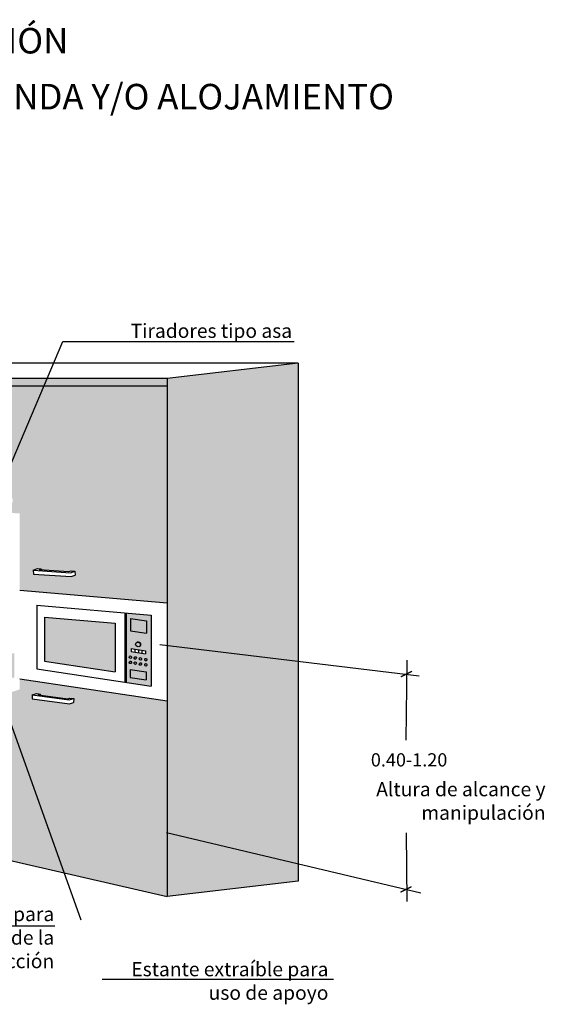
# Model space of a CAD drawing. Units: millimetres. Extents: x -0.39 to 9.58, y -6.08 to 3.82.
# Drawn here: x 3.59 to 5.73, y -0.2 to 3.82 of the extents above; entities that cross this region are included whole.
import ezdxf

# ---------------------------------------------------------------- set-up
doc = ezdxf.new("R2010")
doc.units = ezdxf.units.MM
doc.linetypes.add('LÍNEAS_OCULTAS2', pattern=[0.1875, 0.125, -0.0625])
doc.layers.add('Cotas', color=3, linetype='Continuous')
doc.styles.add('D. Cotas 1-30', font='calibri.ttf', dxfattribs={"height": 0.054})
doc.styles.add('Directriz', font='verdana.ttf', dxfattribs={"height": 0.144})
doc.styles.add('Títulos', font='verdanab.ttf', dxfattribs={"height": 0.225})
doc.dimstyles.new('directriz', dxfattribs={"dimscale": 0.075, "dimtxt": 0.144, "dimasz": 2.2, "dimexe": 1.5, "dimexo": 3, "dimgap": 0.75, "dimtad": 0, "dimtih": 1, "dimtoh": 1, "dimzin": 0, "dimdsep": 46, "dimtxsty": 'Directriz', "dimblk": 'ARCHTICK', "dimcen": 2.5, "dimdle": 1.5, "dimclrd": 256, "dimclre": 256, "dimclrt": 4, "dimadec": 0, "dimazin": 0, "dimtfac": 1, "dimtmove": 0, "dimatfit": 3, "dimfxl": 0.44, "dimtolj": 1, "dimtzin": 0, "dimarcsym": 0})

# ---------------------------------------------------------------- blocks, each defined once
blk = doc.blocks.new('_ArchTick')
at = {"color": 0, "linetype": 'ByBlock', "const_width": 0.15}
blk.add_lwpolyline([(-0.5, -0.5), (0.5, 0.5)], dxfattribs=at)
blk = doc.blocks.new('Pers cocina')
h = blk.add_hatch(color=252)
h.dxf.hatch_style = 1
h.paths.add_polyline_path([(-2.5066, 1.1334), (-2.7369, 1.0724), (-2.5066, 1.0421)])
h.paths.add_polyline_path([(-2.2656, 1.102), (-2.5066, 1.1334), (-2.5066, 1.0421), (-2.4614, 1.0361)])
h.paths.add_polyline_path([(-2.6884, 0.9394), (-3.0568, 0.9917), (-3.0568, 0.6182), (-2.6884, 0.6942)])
h.paths.add_polyline_path([(-2.7155, 0.6886), (-3.0446, 0.6207), (-3.0446, 0.513), (-2.7155, 0.5809)])
h.paths.add_polyline_path([(-2.1693, 0.8657), (-2.3241, 0.8136), (-1.8281, 0.7439), (-1.7068, 0.7846), (-1.7069, 0.8)])
h.paths.add_polyline_path([(-1.7067, 0.7738), (-1.8054, 0.7407), (-1.7929, 0.7389), (-1.7929, 0.5721), (-1.7057, 0.6014)])
h.paths.add_polyline_path([(-1.7056, 0.5826), (-1.7929, 0.5532), (-1.7929, 0.338), (-1.7044, 0.3677)])
h.paths.add_polyline_path([(-1.6619, 0.3193), (-1.7042, 0.3284), (-1.7043, 0.3488), (-1.7929, 0.3191), (-1.7929, 0.1951), (-1.6619, 0.2391)])
h.paths.add_polyline_path([(-1.1568, 0.9282), (-1.286, 0.9465), (-1.479, 0.8748), (-1.1568, 0.829)])
h.paths.add_polyline_path([(-1.286, 0.9465), (-1.479, 0.974), (-1.479, 0.8748)])
h.paths.add_polyline_path([(0, 2.1133), (-0.5343, 2.05), (-0.5343, -0.0633), (0, 0)])
h = blk.add_hatch(color=9)
h.dxf.hatch_style = 1
h.paths.add_polyline_path([(-0.5343, 2.05), (-3.1493, 2.05), (-3.1493, 2.02), (-0.5343, 2.02)])
h = blk.add_hatch(color=254)
h.dxf.hatch_style = 1
h.paths.add_polyline_path([(-3.0568, 0.9917), (-3.3755, 1.037), (-3.3755, 0.6865), (-3.0568, 0.6182)])
h.paths.add_polyline_path([(-3.1062, 0.939), (-3.1656, 0.9471), (-3.2273, 0.9555), (-3.2267, 0.9711), (-3.2086, 0.9767), (-3.1936, 0.9746), (-3.1937, 0.9707), (-3.1557, 0.9655), (-3.1135, 0.9598), (-3.1047, 0.9625), (-3.089, 0.9603), (-3.0896, 0.9441)], flags=16)
h.paths.add_polyline_path([(-3.0446, 0.6207), (-3.0568, 0.6182), (-3.361, 0.6834), (-3.361, 0.5857), (-3.0446, 0.513)])
h.paths.add_polyline_path([(-1.812, 0.7325), (-2.3909, 0.814), (-2.3909, 0.2976), (-1.864, 0.172), (-1.9082, 0.231), (-1.9163, 0.225), (-1.9368, 0.2702), (-1.8992, 0.2377), (-1.9082, 0.231), (-1.864, 0.172), (-1.812, 0.1596)])
h.paths.add_polyline_path([(-2.0663, 0.6931), (-2.1256, 0.7015), (-2.1873, 0.7102), (-2.1866, 0.7258), (-2.1685, 0.7313), (-2.1534, 0.7291), (-2.1536, 0.7253), (-2.1156, 0.7199), (-2.0734, 0.7139), (-2.0646, 0.7166), (-2.0489, 0.7143), (-2.0497, 0.6981)], flags=16)
h.paths.add_polyline_path([(-1.1351, 0.4829), (-1.7057, 0.5877), (-1.7042, 0.3284), (-1.1351, 0.2065)])
h.paths.add_polyline_path([(-1.3655, 0.4413), (-1.3822, 0.4368), (-1.4413, 0.4469), (-1.5027, 0.4575), (-1.5015, 0.473), (-1.4832, 0.478), (-1.4683, 0.4754), (-1.4686, 0.4715), (-1.4308, 0.465), (-1.3888, 0.4578), (-1.3799, 0.4602), (-1.3643, 0.4575)], flags=16)
h.paths.add_polyline_path([(-1.1351, 0.636), (-1.7065, 0.7273), (-1.7057, 0.5877), (-1.1351, 0.4829)])
h.paths.add_polyline_path([(-1.3654, 0.5933), (-1.3821, 0.5887), (-1.4412, 0.5985), (-1.5026, 0.6088), (-1.5016, 0.6243), (-1.4833, 0.6294), (-1.4683, 0.6269), (-1.4686, 0.623), (-1.4308, 0.6167), (-1.3888, 0.6096), (-1.3799, 0.6121), (-1.3643, 0.6095)], flags=16)
h.paths.add_polyline_path([(-1.1351, 0.7822), (-1.2061, 0.7584), (-1.4509, 0.7927), (-1.4598, 0.7899), (-1.5192, 0.7981), (-1.5809, 0.8065), (-1.5807, 0.8109), (-1.7071, 0.8286), (-1.7065, 0.7273), (-1.1351, 0.636)])
h.paths.add_polyline_path([(-1.3565, 0.74), (-1.3731, 0.7349), (-1.4325, 0.7431), (-1.4942, 0.7515), (-1.4935, 0.7671), (-1.4755, 0.7726), (-1.4604, 0.7706), (-1.4606, 0.7667), (-1.4226, 0.7615), (-1.3804, 0.7557), (-1.3716, 0.7584), (-1.3559, 0.7563)], flags=16)
h.paths.add_polyline_path([(-0.5343, 0.7355), (-1.1351, 0.8259), (-1.1351, 0.0746), (-0.5343, -0.0633)])
h.paths.add_polyline_path([(-0.9154, 0.7286), (-0.9319, 0.7235), (-1.0847, 0.7442), (-1.0841, 0.7598), (-1.066, 0.7654), (-1.0509, 0.7633), (-1.0511, 0.7594), (-0.9392, 0.7443), (-0.9304, 0.747), (-0.9147, 0.7449)], flags=16)
h.paths.add_polyline_path([(-0.5343, 2.02), (-1.1351, 2.02), (-1.1351, 1.1868), (-0.5343, 1.135)])
h.paths.add_polyline_path([(-0.9098, 1.2649), (-0.9093, 1.2487), (-0.9255, 1.2424), (-1.0793, 1.2527), (-1.0798, 1.2683), (-1.0621, 1.2751), (-1.047, 1.2741), (-1.0469, 1.2702), (-0.9342, 1.2627), (-0.9256, 1.266)], flags=16)
h.paths.add_polyline_path([(-1.1351, 2.02), (-1.5035, 2.02), (-1.5035, 1.5173), (-1.1351, 1.5002)])
h.paths.add_polyline_path([(-1.317, 1.5673), (-1.3018, 1.5667), (-1.3016, 1.5628), (-1.1888, 1.5582), (-1.1803, 1.5617), (-1.1645, 1.561), (-1.1636, 1.5448), (-1.1796, 1.5382), (-1.3336, 1.5445), (-1.3345, 1.5601)], flags=16)
h.paths.add_polyline_path([(-1.573, 1.6224), (-2.1259, 1.6346), (-2.1282, 1.5287), (-1.573, 1.5028)])
h.paths.add_polyline_path([(-1.7257, 2.02), (-1.9237, 2.02), (-1.9237, 1.6543), (-1.7257, 1.6499)])
h.paths.add_polyline_path([(-2.3612, 0.9816), (-3.3755, 1.1285), (-3.3755, 1.037), (-2.3612, 0.8929)])
h.paths.add_polyline_path([(-1.7861, 0.8615), (-1.7095, 0.8872), (-2.3612, 0.9816), (-2.3612, 0.8929), (-1.7069, 0.8), (-1.7071, 0.8286), (-1.7861, 0.8396)])
h.paths.add_polyline_path([(-1.9307, 0.8488), (-1.9403, 0.8506), (-1.9324, 0.8907), (-1.9237, 0.8873, -0.622286)], flags=16)
h.paths.add_polyline_path([(-2.0041, 0.8619), (-2.0137, 0.8637), (-2.0059, 0.9038), (-1.9971, 0.9003, -0.622286)], flags=16)
h.paths.add_polyline_path([(-2.0775, 0.8724), (-2.0871, 0.8742), (-2.0793, 0.9143), (-2.0705, 0.9108, -0.622286)], flags=16)
h.paths.add_polyline_path([(-2.1527, 0.8855), (-2.1623, 0.8873), (-2.1544, 0.9274), (-2.1457, 0.9239, -0.622286)], flags=16)
h.paths.add_polyline_path([(-2.2342, 0.8917), (-2.2951, 0.8987), (-2.2951, 0.9461), (-2.2342, 0.9391)], flags=16)
h.paths.add_polyline_path([(-2.2342, 0.9391), (-2.2951, 0.9461), (-2.2951, 0.8987), (-2.2342, 0.8917)], flags=16)
h.paths.add_polyline_path([(-2.1457, 0.9239), (-2.1544, 0.9274), (-2.1623, 0.8873), (-2.1527, 0.8855)], flags=0)
h.paths.add_polyline_path([(-2.1457, 0.9239), (-2.1527, 0.8855, 0.622286)], flags=0)
h.paths.add_polyline_path([(-2.0705, 0.9108), (-2.0775, 0.8724, 0.622286)], flags=0)
h.paths.add_polyline_path([(-2.0705, 0.9108), (-2.0793, 0.9143), (-2.0871, 0.8742), (-2.0775, 0.8724)], flags=0)
h.paths.add_polyline_path([(-1.9971, 0.9003), (-2.0041, 0.8619, 0.622286)], flags=0)
h.paths.add_polyline_path([(-1.9237, 0.8873), (-1.9307, 0.8488, 0.622286)], flags=0)
h.paths.add_polyline_path([(-1.1351, 0.2065), (-1.6619, 0.3193), (-1.6619, 0.1956), (-1.1351, 0.0746)])
h = blk.add_hatch(color=254)
h.dxf.hatch_style = 1
h.paths.add_polyline_path([(-0.7003, 0.8111), (-0.5994, 0.7959), (-0.5994, 1.0856), (-0.7003, 1.0942)])
h.paths.add_polyline_path([(-0.6838, 1.0216), (-0.6838, 1.0715), (-0.6187, 1.0617), (-0.6187, 1.0118)], flags=16)
h.paths.add_polyline_path([(-0.6217, 0.94), (-0.6217, 0.9276), (-0.6808, 0.9365), (-0.6808, 0.9489)], flags=16)
h.paths.add_polyline_path([(-0.6191, 0.8533), (-0.6191, 0.8215), (-0.6842, 0.8313), (-0.6842, 0.8631)], flags=16)
h = blk.add_hatch(color=252)
h.dxf.hatch_style = 1
h.paths.add_polyline_path([(-1.0339, 0.8974), (-0.7452, 0.8539), (-0.7452, 1.0529), (-1.0339, 1.0773)])
h.paths.add_polyline_path([(-2.2951, 0.9461), (-2.2951, 0.8987), (-2.2342, 0.8917), (-2.2342, 0.9391)])
h = blk.add_hatch(color=252)
h.dxf.hatch_style = 1
h.paths.add_polyline_path([(-0.6187, 1.0617), (-0.6838, 1.0715), (-0.6838, 1.0216), (-0.6187, 1.0118)])
h.paths.add_polyline_path([(-0.6191, 0.8533), (-0.6842, 0.8631), (-0.6842, 0.8313), (-0.6191, 0.8215)])
edge = h.paths.add_edge_path()
edge.add_ellipse((-0.6526, 0.9655), major_axis=(0.00939, -0.00415), ratio=0.888189, start_angle=322.2097, end_angle=489.1707)
edge.add_ellipse((-0.6526, 0.9655), major_axis=(0.00939, -0.00415), ratio=0.888189, start_angle=129.1707, end_angle=322.2097)
edge = h.paths.add_edge_path()
edge.add_ellipse((-0.6836, 0.9136), major_axis=(0.0013, -0.00489), ratio=0.913275, start_angle=0, end_angle=360)
edge = h.paths.add_edge_path()
edge.add_ellipse((-0.6836, 0.8924), major_axis=(0.0013, -0.00489), ratio=0.913275, start_angle=0, end_angle=360)
edge = h.paths.add_edge_path()
edge.add_ellipse((-0.6638, 0.8891), major_axis=(0.0013, -0.00489), ratio=0.913275, start_angle=0, end_angle=360)
edge = h.paths.add_edge_path()
edge.add_ellipse((-0.6638, 0.9103), major_axis=(0.0013, -0.00489), ratio=0.913275, start_angle=0, end_angle=360)
edge = h.paths.add_edge_path()
edge.add_ellipse((-0.6429, 0.9069), major_axis=(0.0013, -0.00489), ratio=0.913275, start_angle=0, end_angle=360)
edge = h.paths.add_edge_path()
edge.add_ellipse((-0.6209, 0.9036), major_axis=(0.0013, -0.00489), ratio=0.913275, start_angle=0, end_angle=360)
edge = h.paths.add_edge_path()
edge.add_ellipse((-0.6209, 0.8824), major_axis=(0.0013, -0.00489), ratio=0.913275, start_angle=0, end_angle=360)
edge = h.paths.add_edge_path()
edge.add_ellipse((-0.6429, 0.8858), major_axis=(0.0013, -0.00489), ratio=0.913275, start_angle=0, end_angle=360)
at = {"color": 5}
for p, q in [((0, 2.1133), (-2.6151, 2.1133)), ((0, 2.1133), (-0.5343, 2.05)), ((0, 2.1133), (0, 0)), ((-0.5343, 2.05), (-3.1493, 2.05)), ((-0.5343, 2.05), (-0.5343, -0.0633)), ((-1.6619, 0.1956), (-0.5343, -0.0633)), ((0, 0), (-0.5343, -0.0633))]:
    blk.add_line(p, q, dxfattribs=at)
at = {"color": 4}
for p, q in [((-0.5353, 2.02), (-3.1493, 2.02)), ((-1.0798, 1.2683), (-1.0621, 1.2751)), ((-1.0798, 1.2683), (-0.9275, 1.2581)), ((-1.0798, 1.2683), (-1.0793, 1.2527)), ((-1.0793, 1.2527), (-0.9255, 1.2424)), ((-1.0621, 1.2751), (-1.047, 1.2741)), ((-1.0556, 1.2708), (-1.047, 1.2741)), ((-1.0556, 1.2708), (-0.9342, 1.2627)), ((-1.047, 1.2741), (-1.0469, 1.2702)), ((-0.9342, 1.2627), (-0.9256, 1.266)), ((-0.9275, 1.2581), (-0.9098, 1.2649)), ((-0.9256, 1.266), (-0.9098, 1.2649)), ((-0.9255, 1.2424), (-0.9093, 1.2487)), ((-0.9098, 1.2649), (-0.9093, 1.2487)), ((-1.1351, 1.1868), (-0.5343, 1.135)), ((-1.0656, 1.1257), (-1.0656, 0.866)), ((-1.0656, 1.1257), (-0.5994, 1.0856)), ((-0.7059, 1.0947), (-0.7059, 0.8111)), ((-0.7003, 1.0942), (-0.7003, 0.8111)), ((-0.5994, 1.0856), (-0.5994, 0.7959)), ((-1.0339, 1.0773), (-0.7452, 1.0529)), ((-1.0339, 1.0773), (-1.0339, 0.8974)), ((-0.7452, 1.0529), (-0.7452, 0.8539)), ((-0.6838, 1.0715), (-0.6187, 1.0617)), ((-0.6838, 1.0715), (-0.6838, 1.0216)), ((-0.6187, 1.0617), (-0.6187, 1.0118)), ((-0.6838, 1.0216), (-0.6187, 1.0118)), ((-0.6808, 0.9489), (-0.6217, 0.94)), ((-0.6808, 0.9489), (-0.6808, 0.9365)), ((-0.6808, 0.9365), (-0.6217, 0.9276)), ((-0.666, 0.9467), (-0.666, 0.9343)), ((-0.6512, 0.9445), (-0.6512, 0.932)), ((-0.6365, 0.9423), (-0.6365, 0.9298)), ((-0.6217, 0.94), (-0.6217, 0.9276)), ((-1.0339, 0.8974), (-0.7452, 0.8539)), ((-1.0656, 0.866), (-0.5994, 0.7959)), ((-0.6842, 0.8631), (-0.6191, 0.8533)), ((-0.6842, 0.8631), (-0.6842, 0.8313)), ((-0.6191, 0.8533), (-0.6191, 0.8215)), ((-1.1351, 0.8259), (-0.5343, 0.7355)), ((-0.6842, 0.8313), (-0.6191, 0.8215)), ((-1.0841, 0.7598), (-1.066, 0.7654)), ((-1.066, 0.7654), (-1.0509, 0.7633)), ((-1.0597, 0.7606), (-1.0509, 0.7633)), ((-1.0509, 0.7633), (-1.0511, 0.7594)), ((-1.0841, 0.7598), (-1.0847, 0.7442)), ((-1.0847, 0.7442), (-0.9319, 0.7235)), ((-1.0841, 0.7598), (-0.9328, 0.7393)), ((-1.0597, 0.7606), (-0.9392, 0.7443)), ((-0.9392, 0.7443), (-0.9304, 0.747)), ((-0.9328, 0.7393), (-0.9147, 0.7449)), ((-0.9319, 0.7235), (-0.9154, 0.7286)), ((-0.9304, 0.747), (-0.9147, 0.7449)), ((-0.9147, 0.7449), (-0.9154, 0.7286))]:
    blk.add_line(p, q, dxfattribs=at)
for centre, major_axis, ratio in [((-0.6526, 0.9655), (0.00939, -0.00415), 0.888189), ((-0.6836, 0.9136), (0.0013, -0.00489), 0.913275), ((-0.6836, 0.8924), (0.0013, -0.00489), 0.913275), ((-0.6638, 0.9103), (0.0013, -0.00489), 0.913275), ((-0.6638, 0.8891), (0.0013, -0.00489), 0.913275), ((-0.6429, 0.9069), (0.0013, -0.00489), 0.913275), ((-0.6429, 0.8858), (0.0013, -0.00489), 0.913275), ((-0.6209, 0.9036), (0.0013, -0.00489), 0.913275), ((-0.6209, 0.8824), (0.0013, -0.00489), 0.913275)]:
    blk.add_ellipse(centre, major_axis=major_axis, ratio=ratio, dxfattribs=at)
blk.add_ellipse((-0.6505, 0.9662), major_axis=(0.00939, -0.00415), ratio=0.888189, start_param=5.396046, end_param=8.765212, dxfattribs=at)

msp = doc.modelspace()

# ---------------------------------------------------------------- linework, layer by layer
at = {"layer": 'Cotas'}
for p, q in [((4.1591, 1.2664), (5.2167, 1.1381)), ((5.1666, 1.2023), (5.1631, 0.876)), ((4.1865, 0.4993), (5.223, 0.2533)), ((5.1634, 0.4972), (5.1666, 0.2169))]:
    msp.add_line(p, q, dxfattribs=at)

# ---------------------------------------------------------------- block references
msp.add_blockref('Pers cocina', (4.7229, 0.3006))
at = {"layer": 'Cotas', "xscale": 0.036, "yscale": 0.036, "zscale": 0.036, "rotation": 161.7607249848943}
for p in [(5.1646, 1.1452), (5.163, 0.2667)]:
    msp.add_blockref('_ArchTick', p, dxfattribs=at)

# ---------------------------------------------------------------- texts
at = {"color": 4, "lineweight": 9, "char_height": 0.104167, "attachment_point": 5, "style": 'Títulos'}
for s, insert in [('\\A1;{\\f@Arial Unicode MS|b1|i0|c0|p34;\\T1.55;EDIFICACIÓN}', (3.3558, 3.7294)), ('\\A1;{\\f@Arial Unicode MS|b1|i0|c0|p34;\\T1.55;MOBILIARIO ACCESIBLE. VIVIENDA Y/O ALOJAMIENTO}', (3.3558, 3.5012))]:
    msp.add_mtext(s, dxfattribs=dict(at, insert=insert))
at = {"layer": 'Cotas', "color": 4, "char_height": 0.0576, "width": 1.065245, "attachment_point": 6, "style": 'Directriz'}
for s, insert in [('\\A1;{\\fCalibri|b0|i0|c0|p34;Tiradores tipo asa}', (4.6986, 2.5458)), ('\\A1;{\\fCalibri|b0|i0|c0|p34;Altura de alcance y\\Pmanipulación}', (5.7323, 0.6275)), ('\\A1;{\\fCalibri|b0|i0|c0|p34;Mueble extraíble para\\Ppermitir el uso de la\\Pzona de cocción}', (3.7285, 0.0701)), ('\\A1;{\\fCalibri|b0|i0|c0|p34;Estante extraíble para\\Puso de apoyo}', (4.8469, -0.1069))]:
    msp.add_mtext(s, dxfattribs=dict(at, insert=insert))
at = {"layer": 'Cotas', "color": 4, "insert": (5.1758, 0.7952), "char_height": 0.054, "attachment_point": 5, "style": 'D. Cotas 1-30'}
msp.add_mtext('\\A1;{\\fArial|b0|i0|c0|p34;0.40-1.20}', dxfattribs=at)

# ---------------------------------------------------------------- leaders
at = {"layer": 'Cotas', "linetype": 'LÍNEAS_OCULTAS2', "ltscale": 8}
for points in [[(3.484, 1.8432), (3.7637, 2.5026), (4.7073, 2.5026)], [(3.5, 1.0836), (3.9234, -0.0991), (4.8669, -0.099)], [(2.5936, 0.6516), (2.7868, 0.1173), (3.7304, 0.1174)]]:
    msp.add_leader(points, dimstyle='directriz', override={"dimasz": 1.32}, dxfattribs=at)

doc.saveas('drawing.dxf')
